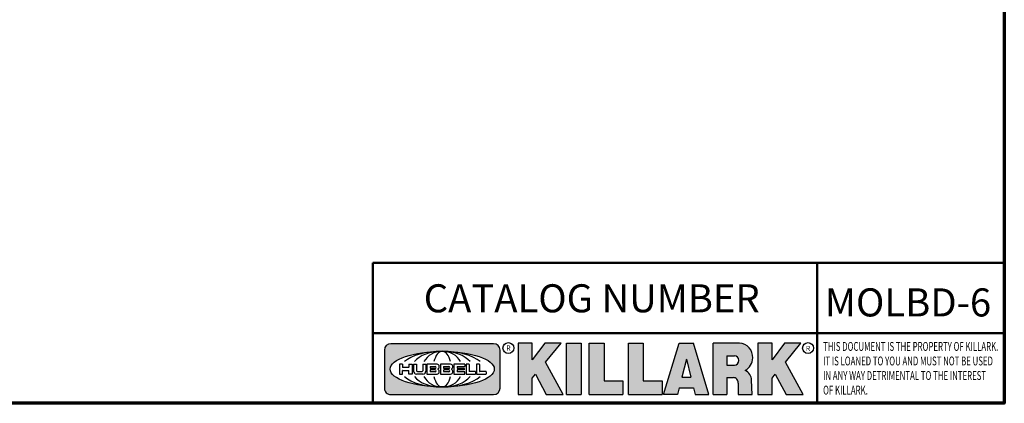
# Model space of a CAD drawing. Units: inches. Extents: x 0.2 to 25.7, y 0.2 to 19.8.
# Drawn here: x 17.2 to 25.4, y 0.5 to 3.7 of the extents above; entities that cross this region are included whole.
import ezdxf

# ---------------------------------------------------------------- set-up
doc = ezdxf.new("R2010")
doc.units = ezdxf.units.IN
doc.header["$LTSCALE"] = 1.176470588235294
doc.header["$MEASUREMENT"] = 0
for name, color, linetype, lineweight in [('256', 7, 'Continuous', 25), ('Border (ANSI)', 7, 'Continuous', 70), ('Hatch (ANSI)', 7, 'Continuous', 18), ('Symbol (ANSI)', 7, 'Continuous', 25), ('Title (ANSI)', 7, 'Continuous', 50)]:
    doc.layers.add(name, color=color, linetype=linetype, lineweight=lineweight)
doc.styles.add('Note Text (ANSI)', font='tahoma.ttf')

# ---------------------------------------------------------------- blocks, each defined once
blk = doc.blocks.new('Borders Default Border')
at = {"layer": 'Border (ANSI)', "flags": 128}
blk.add_lwpolyline([(0.3937007874015748, 0.3937007874015748), (0.3937007874015748, 16.60629933274637), (21.60629963311623, 16.60629933274637), (21.60629963311623, 0.3937007874015748), (0.3937007874015748, 0.3937007874015748)], dxfattribs=at)
blk = doc.blocks.new('Title Blocks Web Title Block')
at = {"layer": 'Hatch (ANSI)'}
h = blk.add_hatch(color=256, dxfattribs=at)
edge = h.paths.add_edge_path(flags=0)
edge.add_ellipse((12.29588673067046, 2.130043194074673), major_axis=(-0.371093749999998, 0), ratio=0.3421052631578949, start_angle=0, end_angle=360)
edge = h.paths.add_edge_path()
edge.add_line((12.66169529232128, 2.311437519510195), (11.93003588838325, 2.311442776948212))
edge.add_arc((11.93003588838325, 2.265072728872298), 0.04637004807591413, 90.00000000000173, 180)
edge.add_line((11.88366584030734, 2.265072728872298), (11.88366584030734, 1.995105366559095))
edge.add_arc((11.93005255380978, 1.995105366559095), 0.04638671350244645, 180, 270.0321249943425)
edge.add_line((11.9300785622321, 1.94871866034794), (12.6616954149656, 1.948720595401643))
edge.add_arc((12.66169529232144, 1.995090643477395), 0.04637004807591415, 270.0001515416358, 360.0001515394109)
edge.add_line((12.70806534039719, 1.995090766121553), (12.70806534039719, 2.265067471434281))
edge.add_arc((12.66169529232128, 2.265067471434281), 0.04637004807591413, 0, 90)
for points in [[(12.96058648814373, 2.094813947334188), (13.03720755176625, 1.948684820212686), (13.15889982533309, 1.948684820212686), (13.03270042981223, 2.178888242574031), (13.1436551499866, 2.314895757712684), (13.02639046291499, 2.314895757712684), (12.93714946549799, 2.195903275974886), (12.93714946549799, 2.314895757712684), (12.83618994716209, 2.314895757712684), (12.83618994716209, 1.948684820212686), (12.93714946549799, 1.948684820212686), (12.93714946549799, 2.06678918225424)], [(13.18072009888702, 2.314895757712684), (13.28598433966694, 2.314895757712684), (13.28598433966694, 1.948684820212686), (13.18072009888702, 1.948684820212686)], [(13.58414833878594, 2.047894089429565), (13.58414833878594, 1.948684820212686), (13.34355389866332, 1.948684820212686), (13.34355389866332, 2.314895757712684), (13.44881813944325, 2.314895757712684), (13.44881813944325, 2.047894089429565)], [(13.62246812129659, 2.314895757712684), (13.72773236207652, 2.314895757712684), (13.72773236207652, 2.047894089429565), (13.86306256141921, 2.047894089429565), (13.86306256141921, 1.948684820212686), (13.62246812129659, 1.948684820212686)], [(14.85276861725282, 2.314895757712684), (14.73550393018121, 2.314895757712684), (14.6462629327642, 2.195903275974886), (14.6462629327642, 2.314895757712684), (14.5453034144283, 2.314895757712684), (14.5453034144283, 1.948684820212686), (14.6462629327642, 1.948684820212686), (14.6462629327642, 2.06678918225424), (14.66969995540993, 2.094813947334188), (14.74632101903247, 1.948684820212686), (14.8680132925993, 1.948684820212686), (14.74181389707844, 2.178888242574031)]]:
    blk.add_hatch(color=256, dxfattribs=at).paths.add_polyline_path(points)
h = blk.add_hatch(color=256, dxfattribs=at)
h.paths.add_polyline_path([(14.06761072641867, 2.073876139823644), (14.03591680916014, 2.200734982918839), (14.0042228919016, 2.073876139823644)], flags=0)
h.paths.add_polyline_path([(14.19627346714012, 1.948684820212686), (14.08589235263732, 2.314895757712684), (13.9842165254552, 2.314895757712684), (13.87383540993606, 1.948684820212686), (13.97291365198852, 1.948557015615572), (13.9850534987736, 1.997148261246238), (14.08678011954667, 1.997148261246238), (14.09891941067401, 1.948559239704733)])
h = blk.add_hatch(color=256, dxfattribs=at)
edge = h.paths.add_edge_path(flags=0)
edge.add_ellipse((14.37950248997309, 2.192306275249751), major_axis=(-3.924806587742057e-17, -0.03350373801470972), ratio=0.8999999999999966, start_angle=0, end_angle=180.0000000000001)
edge.add_line((14.37950248997309, 2.225810013264462), (14.32355063612961, 2.225810013264462))
edge.add_line((14.32355063612961, 2.225810013264462), (14.32355063612961, 2.158802537235042))
edge.add_line((14.32355063612961, 2.158802537235042), (14.37950248997309, 2.158802537235042))
edge = h.paths.add_edge_path()
edge.add_line((14.2267719096769, 2.314895757712684), (14.41469150745917, 2.314895757712686))
edge.add_arc((14.40917573071451, 2.215364969068017), 0.09968350756934116, -2.8669002037531754, 86.8280388075471, ccw=False)
edge.add_arc((14.39639961198993, 2.215863399477599), 0.1124686540556427, 300.90553714876785, 357.20503416005675, ccw=False)
edge.add_arc((14.42751349469828, 2.051600039837974), 0.07281665539126204, 0.07220526268400818, 68.5293060284431, ccw=False)
edge.add_line((14.50033009226754, 2.051691804787915), (14.50509051418318, 1.948684820212686))
edge.add_line((14.50509051418318, 1.948684820212686), (14.40615760796787, 1.948684820212686))
edge.add_line((14.40615760796787, 1.948684820212686), (14.40615760796787, 2.031107463683006))
edge.add_ellipse((14.37122108453037, 2.031107463683013), major_axis=(4.547389683306676e-17, 0.03881835937499033), ratio=0.9000000000000166, start_angle=269.9999999999892, end_angle=360.0000000000093)
edge.add_line((14.37122108453037, 2.069925823058007), (14.32355063612961, 2.069925823058007))
edge.add_line((14.32355063612961, 2.069925823058007), (14.32355063612961, 1.948684820212686))
edge.add_line((14.32355063612961, 1.948684820212686), (14.2267719096769, 1.948684820212686))
edge.add_line((14.2267719096769, 1.948684820212686), (14.2267719096769, 2.314895757712684))
at = {"layer": '256', "color": 3, "linetype": 'Continuous', "true_color": 0x00ff00}
for p, q in [((11.88366584030734, 2.265072728872298), (11.88366584030734, 1.995105366559095)), ((12.66169529232128, 2.311437519510195), (11.93003588838325, 2.311442776948212)), ((12.70806534039719, 1.995090766121553), (12.70806534039719, 2.265067471434281)), ((12.83618994716209, 2.314895757712684), (12.83618994716209, 1.948684820212686)), ((12.93714946549799, 2.314895757712684), (12.83618994716209, 2.314895757712684)), ((13.02639046291499, 2.314895757712684), (12.93714946549799, 2.195903275974886)), ((12.93714946549799, 2.195903275974886), (12.93714946549799, 2.314895757712684)), ((13.1436551499866, 2.314895757712684), (13.02639046291499, 2.314895757712684)), ((13.03270042981223, 2.178888242574031), (13.1436551499866, 2.314895757712684)), ((13.18072009888702, 1.948684820212686), (13.18072009888702, 2.314895757712684)), ((13.18072009888702, 2.314895757712684), (13.28598433966694, 2.314895757712684)), ((13.28598433966694, 2.314895757712684), (13.28598433966694, 1.948684820212686)), ((13.34355389866332, 1.948684820212686), (13.34355389866332, 2.314895757712684)), ((13.34355389866332, 2.314895757712684), (13.44881813944325, 2.314895757712684)), ((13.44881813944325, 2.314895757712684), (13.44881813944325, 2.047894089429565)), ((13.62246812129659, 1.948684820212686), (13.62246812129659, 2.314895757712684)), ((13.62246812129659, 2.314895757712684), (13.72773236207652, 2.314895757712684)), ((13.72773236207652, 2.314895757712684), (13.72773236207652, 2.047894089429565)), ((13.87383540993606, 1.948684820212686), (13.9842165254552, 2.314895757712684)), ((13.9842165254552, 2.314895757712684), (14.08589235263732, 2.314895757712684)), ((14.19627346714012, 1.948684820212686), (14.08589235263732, 2.314895757712684)), ((14.2267719096769, 1.948684820212686), (14.2267719096769, 2.314895757712684)), ((14.41469150745917, 2.314895757712687), (14.2267719096769, 2.314895757712684)), ((14.5453034144283, 2.314895757712684), (14.5453034144283, 1.948684820212686)), ((14.6462629327642, 2.314895757712684), (14.5453034144283, 2.314895757712684)), ((14.6462629327642, 2.195903275974886), (14.6462629327642, 2.314895757712684)), ((14.73550393018121, 2.314895757712684), (14.6462629327642, 2.195903275974886)), ((14.85276861725282, 2.314895757712684), (14.73550393018121, 2.314895757712684)), ((14.74181389707844, 2.178888242574031), (14.85276861725282, 2.314895757712684)), ((13.15889982533309, 1.948684820212686), (13.03270042981223, 2.178888242574031)), ((14.03591680916014, 2.200734982918839), (14.0042228919016, 2.073876139823644)), ((14.03591680916014, 2.200734982918839), (14.06761072641867, 2.073876139823644)), ((14.32355063612961, 2.225810013264462), (14.37950248997309, 2.225810013264462)), ((14.32355063612961, 2.225810013264462), (14.32355063612961, 2.158802537235042)), ((14.8680132925993, 1.948684820212686), (14.74181389707844, 2.178888242574031)), ((12.01313247520132, 2.165078290976845), (11.99087485286994, 2.165078290976845)), ((11.99087485286994, 2.165078290976845), (11.99087485286994, 2.095008113660179)), ((12.01313247520132, 2.165078290976845), (12.01313247520132, 2.144057222880684)), ((12.01313247520132, 2.095008113660179), (12.01313247520132, 2.119326510705315)), ((12.05764771884544, 2.142820688290549), (12.01436900979145, 2.142820688290549)), ((12.01436900979145, 2.120563045295449), (12.05764771884544, 2.120563045295449)), ((12.05888425343558, 2.165078290976845), (12.05888425343558, 2.144057222880684)), ((12.05888425343558, 2.165078290976845), (12.08114187576696, 2.165078290976845)), ((12.05888425343558, 2.095008113660179), (12.05888425343558, 2.119326510705315)), ((12.08114187576696, 2.165078290976845), (12.08114187576696, 2.095008113660179)), ((12.09103416267437, 2.165078290976845), (12.09103416267437, 2.115617015637719)), ((12.09103416267437, 2.165078290976845), (12.1132917663793, 2.165078290976845)), ((12.1132917663793, 2.165078290976845), (12.1132917663793, 2.118667134322487)), ((12.11840277619315, 2.113556124508642), (12.1518716410513, 2.113556124508642)), ((12.15698265086515, 2.165078290976845), (12.1792403011362, 2.165078290976845)), ((12.15698265086515, 2.165078290976845), (12.15698265086515, 2.118667134322487)), ((12.1792403011362, 2.165078290976845), (12.1792403011362, 2.115617015637719)), ((12.25879064882028, 2.165078199756021), (12.18665949616236, 2.165078199756021)), ((12.18665949616236, 2.165078199756021), (12.18665949616236, 2.095008113660179)), ((12.20891713712019, 2.146942534722649), (12.20891713712019, 2.137050249852501)), ((12.20891713712019, 2.123036154784523), (12.20891713712019, 2.113143869914376)), ((12.21015367171032, 2.148179069312783), (12.24642533323033, 2.148179069312783)), ((12.21015367171032, 2.135813715262367), (12.24642533323033, 2.135813715262367)), ((12.24642533323033, 2.124272689374658), (12.21015367171032, 2.124272689374658)), ((12.24642533323033, 2.111907335324241), (12.21015367171032, 2.111907335324241)), ((12.35565251791704, 2.165078199756021), (12.28352136525912, 2.165078199756021)), ((12.28352136525912, 2.165078199756021), (12.28352136525912, 2.095008113660179)), ((12.30577900621695, 2.146942534722649), (12.30577900621695, 2.137050249852501)), ((12.30577900621695, 2.123036154784523), (12.30577900621695, 2.113143869914376)), ((12.30701554080708, 2.148179069312783), (12.34328720232709, 2.148179069312783)), ((12.30701554080708, 2.135813715262367), (12.34328720232709, 2.135813715262367)), ((12.34328720232709, 2.124272689374658), (12.30701554080708, 2.124272689374658)), ((12.34328720232709, 2.111907335324241), (12.30701554080708, 2.111907335324241)), ((12.45497407260936, 2.165078290976845), (12.37955890211862, 2.165078290976845)), ((12.37955890211862, 2.165078290976845), (12.37955890211862, 2.095008113660179)), ((12.40181650582355, 2.146929033078514), (12.40181650582355, 2.137063751496636)), ((12.40181650582355, 2.123022653140389), (12.40181650582355, 2.11315737155851)), ((12.40306650582355, 2.148179033078514), (12.45497407260936, 2.148179033078514)), ((12.40306650582355, 2.135813751496636), (12.45167659464878, 2.135813751496635)), ((12.45167659464878, 2.124272653140389), (12.40306650582355, 2.124272653140388)), ((12.45497407260936, 2.11190737155851), (12.40306650582355, 2.11190737155851)), ((12.45292659464878, 2.134563751496636), (12.45292659464878, 2.125522653140389)), ((12.45622407260936, 2.163828290976845), (12.45622407260936, 2.149429033078514)), ((12.45622407260936, 2.096258113660179), (12.45622407260936, 2.11065737155851)), ((12.48631302086989, 2.165078286902308), (12.46529195073646, 2.165078286902308)), ((12.46529195073646, 2.165078286902308), (12.46529195073646, 2.095008113660179)), ((12.48754955546003, 2.163841752312174), (12.48754955546003, 2.114380476973048)), ((12.53247703972858, 2.113143942382913), (12.48878609005016, 2.113143942382913)), ((12.53371357431871, 2.111907407792779), (12.53371357431871, 2.096244648250314)), ((12.56132948963324, 2.165078286902308), (12.54030841949981, 2.165078286902308)), ((12.54030841949981, 2.165078286902308), (12.54030841949981, 2.095008113660179)), ((12.56256602422337, 2.163841752312174), (12.56256602422337, 2.114380476973048)), ((12.60749343398613, 2.113143942382913), (12.56380255881351, 2.113143942382911)), ((12.60872996857626, 2.111907407792779), (12.60872996857626, 2.096244648250314)), ((14.32355063612961, 2.158802537235042), (14.37950248997309, 2.158802537235042)), ((11.99087485286994, 2.095008113660179), (12.01313247520132, 2.095008113660179)), ((12.08114187576696, 2.095008113660179), (12.05888425343558, 2.095008113660179)), ((12.15698268811805, 2.095008104346954), (12.11164307396514, 2.095008104346953)), ((12.15863138984543, 2.095008104346954), (12.15698268811805, 2.095008104346954)), ((12.18665949616236, 2.095008113660179), (12.25879069033665, 2.095008113660179)), ((12.28352136525912, 2.095008113660179), (12.35565255943341, 2.095008113660179)), ((12.37955890211862, 2.095008113660179), (12.45497407260936, 2.095008113660179)), ((12.46529195073646, 2.095008113660179), (12.53247703972858, 2.095008113660179)), ((12.54030841949981, 2.095008113660179), (12.60749343398613, 2.095008113660179)), ((12.93714946549799, 2.06678918225424), (12.96058648814373, 2.094813947334188)), ((12.93714946549799, 1.948684820212686), (12.93714946549799, 2.06678918225424)), ((12.96058648814373, 2.094813947334188), (13.03720755176625, 1.948684820212686)), ((13.44881813944325, 2.047894089429565), (13.58414833878594, 2.047894089429565)), ((13.58414833878594, 2.047894089429565), (13.58414833878594, 1.948684820212686)), ((13.72773236207652, 2.047894089429565), (13.86306256141921, 2.047894089429565)), ((13.86306256141921, 2.047894089429565), (13.86306256141921, 1.948684820212686)), ((14.0042228919016, 2.073876139823644), (14.06761072641867, 2.073876139823644)), ((14.32355063612961, 2.069925823058007), (14.32355063612961, 1.948684820212686)), ((14.32355063612961, 2.069925823058007), (14.37122108453037, 2.069925823058007)), ((14.50509051418318, 1.948684820212686), (14.50033009226754, 2.051691804787915)), ((14.6462629327642, 2.06678918225424), (14.66969995540993, 2.094813947334188)), ((14.6462629327642, 1.948684820212686), (14.6462629327642, 2.06678918225424)), ((14.66969995540993, 2.094813947334188), (14.74632101903247, 1.948684820212686)), ((13.9850534987736, 1.997148261246238), (13.97291365198852, 1.948557015615572)), ((13.9850534987736, 1.997148261246238), (14.08678011954667, 1.997148261246238)), ((14.08678011954667, 1.997148261246238), (14.09891941067401, 1.948559239704733)), ((14.40615760796787, 2.031107463683006), (14.40615760796787, 1.948684820212686)), ((11.9300785622321, 1.94871866034794), (12.6616954149656, 1.948720595401643)), ((12.83618994716209, 1.948684820212686), (12.93714946549799, 1.948684820212686)), ((13.03720755176625, 1.948684820212686), (13.15889982533309, 1.948684820212686)), ((13.18072009888702, 1.948684820212686), (13.28598433966694, 1.948684820212686)), ((13.34355389866332, 1.948684820212686), (13.58414833878594, 1.948684820212686)), ((13.62246812129659, 1.948684820212686), (13.86306256141921, 1.948684820212686)), ((13.97291365198852, 1.948557015615572), (13.87383540993606, 1.948684820212686)), ((14.09891941067401, 1.948559239704733), (14.19627346714012, 1.948684820212686)), ((14.2267719096769, 1.948684820212686), (14.32355063612961, 1.948684820212686)), ((14.40615760796787, 1.948684820212686), (14.50509051418318, 1.948684820212686)), ((14.5453034144283, 1.948684820212686), (14.6462629327642, 1.948684820212686)), ((14.74632101903247, 1.948684820212686), (14.8680132925993, 1.948684820212686))]:
    blk.add_line(p, q, dxfattribs=at)
at = {"layer": '256', "color": 3, "linetype": 'Continuous', "lineweight": 25, "true_color": 0x00ff00}
for centre in [(12.76753793498446, 2.279896747777841), (14.90317039743721, 2.279896747777841)]:
    blk.add_circle(centre, 0.0390624999999998, dxfattribs=at)
at = {"layer": '256', "color": 3, "linetype": 'Continuous', "true_color": 0x00ff00}
for centre, radius, start, end in [((11.93003588838325, 2.265072728872298), 0.04637004807591414, 90, 180), ((12.66169529232128, 2.265067471434281), 0.04637004807591414, 0, 90), ((14.40917573071451, 2.215364969068017), 0.09968350756934116, 357.1330997962468, 86.8280388075471), ((14.39639961198993, 2.215863399477599), 0.1124686540556427, 300.905537148768, 357.2050341600569), ((12.01436900979145, 2.144057222880684), 0.001236534590134391, 180, 270), ((12.01436900979145, 2.119326510705315), 0.001236534590134391, 90, 180), ((12.05764771884544, 2.144057222880684), 0.001236534590134391, 270, 0), ((12.05764771884544, 2.119326510705315), 0.001236534590134391, 0, 90), ((12.11164307396514, 2.115617015637718), 0.0206089112907647, 180, 270), ((12.11840277619315, 2.118667134322488), 0.005111009813845132, 180, 270), ((12.1518716410513, 2.118667134322488), 0.005111009813845132, 270, 0), ((12.15863138984544, 2.115617015637719), 0.0206089112907647, 270, 0), ((12.21015367171033, 2.146942534722649), 0.001236534590134391, 90, 180), ((12.21015367171033, 2.137050249852501), 0.001236534590134391, 180, 270), ((12.21015367171033, 2.123036154784523), 0.001236534590134391, 90, 180), ((12.21015367171033, 2.113143869914376), 0.001236534590134391, 180, 270), ((12.24642533323033, 2.141996392287575), 0.0061826770252082, 270, 90), ((12.24642533323033, 2.118090012349449), 0.0061826770252082, 270, 90), ((12.25748225923182, 2.147362051601341), 0.01776439666168788, 294.4712981746656, 85.77620643735688), ((12.25748227635277, 2.112724284730482), 0.01776442131186478, 274.2238665880651, 65.52879867998826), ((12.26529470765818, 2.130043185603494), 0.001236534590134391, 111.5289036188542, 248.4710963811458), ((12.30701554080708, 2.146942534722649), 0.001236534590134391, 90, 180), ((12.30701554080708, 2.137050249852501), 0.001236534590134391, 180, 270), ((12.30701554080708, 2.123036154784523), 0.001236534590134391, 90, 180), ((12.30701554080708, 2.113143869914376), 0.001236534590134391, 180, 270), ((12.34328720232709, 2.141996392287575), 0.0061826770252082, 270, 90), ((12.34328720232709, 2.118090012349449), 0.0061826770252082, 270, 90), ((12.35434412832857, 2.147362051601342), 0.01776439666168788, 294.4712981746656, 85.7762064373388), ((12.35434414544953, 2.112724284730482), 0.01776442131186479, 274.2238665880651, 65.52879867985452), ((12.36215657675493, 2.130043185603494), 0.001236534590134391, 111.5289036189927, 248.4710963831676), ((12.40306650582355, 2.146929033078514), 0.001249999999999994, 90, 180), ((12.40306650582355, 2.137063751496636), 0.001249999999999994, 180, 270), ((12.40306650582355, 2.123022653140389), 0.001249999999999994, 90, 180), ((12.40306650582355, 2.11315737155851), 0.001249999999999994, 180, 270), ((12.45167659464878, 2.134563751496636), 0.001249999999999994, 0, 90), ((12.45167659464878, 2.125522653140389), 0.001249999999999994, 270, 0), ((12.45497407260936, 2.163828290976845), 0.001249999999999994, 0, 90), ((12.45497407260936, 2.149429033078515), 0.001249999999999994, 270, 0), ((12.45497407260936, 2.11065737155851), 0.001249999999999994, 0, 90), ((12.48631302086989, 2.163841752312174), 0.001236534590134391, 0, 90), ((12.48878609005016, 2.114380476973048), 0.001236534590134391, 180, 270), ((12.53247703972858, 2.111907407792779), 0.001236534590134391, 0, 90), ((12.56132948963324, 2.163841752312174), 0.001236534590134391, 0, 90), ((12.56380255881351, 2.114380476973048), 0.001236534590134391, 180, 270), ((12.60749343398612, 2.111907407792779), 0.001236534590134391, 0, 90), ((14.42751349469828, 2.051600039837974), 0.07281665539126204, 0.0722052626840077, 68.52930602844313), ((12.45497407260936, 2.096258113660179), 0.001249999999999994, 270, 0), ((12.53247703972858, 2.096244648250314), 0.001236534590134391, 270, 0), ((12.60749343398612, 2.096244648250314), 0.001236534590134391, 270, 0), ((11.93005255380978, 1.995105366559095), 0.04638671350244645, 180, 270.0321249943425), ((12.66169529232144, 1.995090643477395), 0.04637004807591414, 270.0001515416358, 0.0001515394108597689)]:
    blk.add_arc(centre, radius, start, end, dxfattribs=at)
blk.add_ellipse((12.29588673067046, 2.130043194074673), major_axis=(0.371093749999998, 0), ratio=0.3421052631578949, dxfattribs=at)
for centre, major_axis, ratio, start_param, end_param in [((12.2958867213468, 2.130043202318512), (0.2968749999999984, 0), 0.4276315789473685, 0.4357279325989349, 2.705864720990868), ((12.2958867213468, 2.130043202318512), (0.2187499999999988, 0), 0.5803571428571431, 0.4357279325060421, 2.705864721087481), ((12.2958867213468, 2.130043202318512), (0.1437499999999993, 0), 0.8831521739130436, 0.4357279325429912, 2.705864721044869), ((12.2958867213468, 2.130043202318512), (1.487196625987451e-16, -0.1269531249999994), 0.5169230769230768, 2.00652425933844, 4.276661047846593), ((14.37950248997309, 2.192306275249751), (3.924806587742057e-17, 0.03350373801470972), 0.8999999999999966, 3.141592653589795, 6.283185307179587), ((12.2958867213468, 2.130043202318512), (0.2968749999999984, 0), 0.4276315789473685, 3.577320586188713, 5.847457374580657), ((12.2958867213468, 2.130043202318512), (0.2187499999999988, 0), 0.5803571428571431, 3.577320586092103, 5.847457374673547), ((12.2958867213468, 2.130043202318512), (0.1437499999999993, 0), 0.8831521739130436, 3.577320586134715, 5.847457374636595), ((12.2958867213468, 2.130043202318512), (1.487196625987451e-16, 0.1269531249999994), 0.5169230769230768, 2.006524259332993, 4.27666104784116), ((14.37122108453037, 2.031107463683013), (4.547389683306676e-17, 0.03881835937499033), 0.9000000000000166, 4.712388980384501, 6.283185307179748)]:
    blk.add_ellipse(centre, major_axis=major_axis, ratio=ratio, start_param=start_param, end_param=end_param, dxfattribs=at)
at = {"layer": 'Title (ANSI)'}
for p, q in [((11.80193331653419, 2.386725975483655), (11.80193331653419, 2.886725975483655)), ((11.80193331653419, 2.886725975483655), (16.29417295694643, 2.886725975483655)), ((14.96793331653419, 2.386726695170963), (14.96793331653419, 2.886725975483655)), ((11.80193331653419, 2.386725975483655), (16.30193331653419, 2.386725975483655)), ((11.80193331653419, 2.386725975483655), (11.80193331653419, 1.886725975483656)), ((14.96793331653419, 2.386726695170963), (14.96793331653419, 1.886726695170963))]:
    blk.add_line(p, q, dxfattribs=at)
at = {"layer": 'Title (ANSI)', "style": 'Note Text (ANSI)'}
for s, insert, char_height, attachment_point in [('\\fTahoma|b0|i0;\\H0.2000;CATALOG NUMBER', (12.16388871019303, 2.734476873715705), 0.2000000063828596, 1), ('\\fTahoma|b0|i0;\\H0.0375;R', (12.76753793498446, 2.279896747777841), 0.03750000119678617, 5), ('\\fTahoma|b0|i0;\\H0.0375;R', (14.90318168267865, 2.277141903897914), 0.03750000119678617, 5)]:
    blk.add_mtext(s, dxfattribs=dict(at, insert=insert, char_height=char_height, attachment_point=attachment_point))
at = {"layer": 'Title (ANSI)', "insert": (15.01039706419883, 2.323398587084426), "char_height": 0.06299999755198561, "attachment_point": 1, "line_spacing_factor": 0.9878841638565063, "style": 'Note Text (ANSI)'}
blk.add_mtext('\\fTahoma|b0|i1;\\W0.65;\\H0.0630;THIS DOCUMENT IS THE PROPERTY OF KILLARK.\\P\\fTahoma|b0|i1;\\W0.65;\\H0.0630;IT IS LOANED TO YOU AND MUST NOT BE USED\\P\\fTahoma|b0|i1;\\W0.65;\\H0.0630;IN ANY WAY DETRIMENTAL TO THE INTEREST\\P\\fTahoma|b0|i1;\\W0.65;\\H0.0630;OF KILLARK.', dxfattribs=at)

msp = doc.modelspace()

# ---------------------------------------------------------------- block references
at = {"xscale": 1.176470588235294, "yscale": 1.176470588235294, "zscale": 1.176470588235294}
for name, p in [('Borders Default Border', (0, 0)), ('Title Blocks Web Title Block', (6.240430465957921, -1.756500221273036))]:
    msp.add_blockref(name, p, dxfattribs=at)

# ---------------------------------------------------------------- texts
at = {"layer": 'Symbol (ANSI)', "insert": (24.61190992980507, 1.308684684942703), "char_height": 0.2352941251563054, "width": 1.343502717859605, "attachment_point": 5, "style": 'Note Text (ANSI)'}
msp.add_mtext('\\fTahoma|b0|i0;\\H0.2353;MOLBD-6', dxfattribs=at)

doc.saveas('drawing.dxf')
